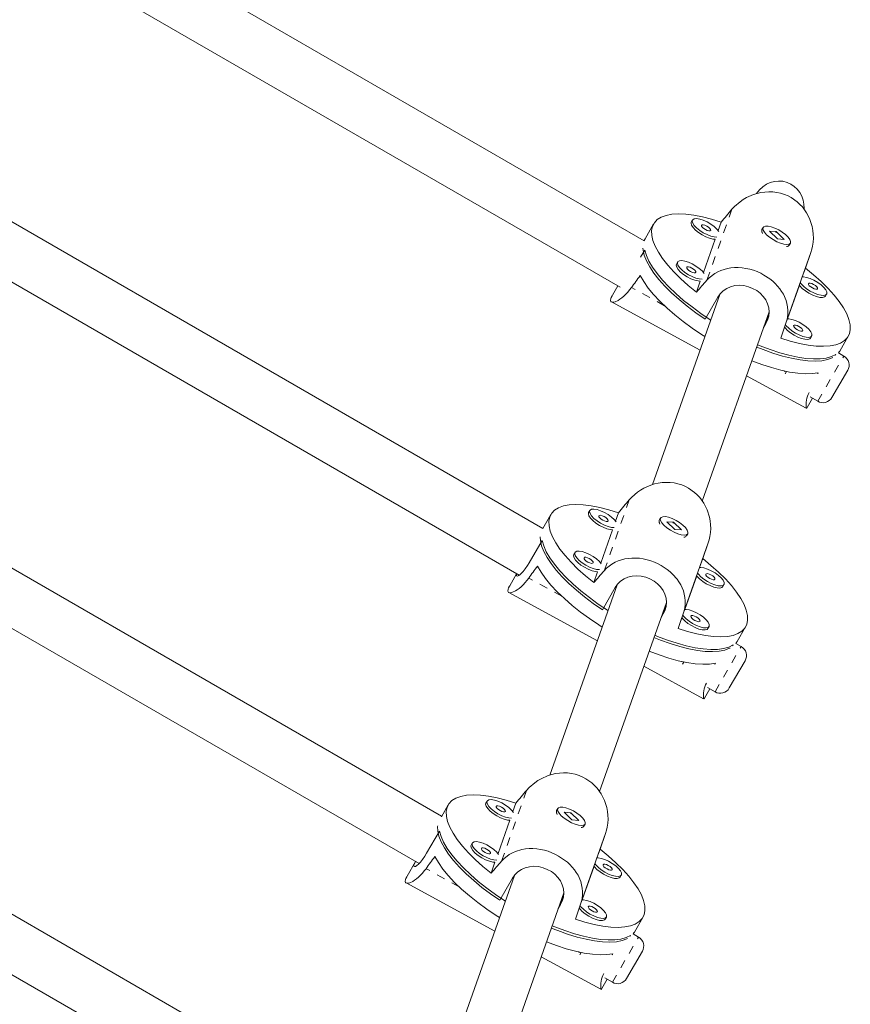
# Model space of a CAD drawing. Extents: x 401 to 887, y 38 to 536.
# Drawn here: x 740 to 750, y 309 to 320 of the extents above; entities that cross this region are included whole.
import ezdxf

# ---------------------------------------------------------------- set-up
doc = ezdxf.new("R2010")
doc.units = 0
doc.header["$LTSCALE"] = 0.125
doc.header["$MEASUREMENT"] = 0
doc.linetypes.add('PHANTOM', pattern=[0.5, 0.25, -0.05, 0.05, -0.05, 0.05, -0.05])
doc.layers.get('0').update_dxf_attribs({"linetype": 'CONTINUOUS'})

msp = doc.modelspace()

# ---------------------------------------------------------------- linework, layer by layer
at = {"color": 0, "linetype": 'Continuous', "lineweight": 15}
for p, q in [((747.06733, 317.66189), (740.11823, 321.67396)), ((739.79237, 321.14041), (746.78241, 317.1047)), ((745.8569, 314.22266), (738.32639, 318.5704)), ((738.00053, 318.03685), (745.57545, 313.66347)), ((747.64637, 317.90903), (747.63179, 317.88378)), ((747.98864, 317.88312), (747.95327, 317.78302)), ((747.18065, 317.86241), (747.07859, 317.68563)), ((748.47606, 317.76469), (748.47746, 317.76069)), ((748.4911, 317.81967), (748.47651, 317.79441)), ((748.56593, 317.77403), (748.66013, 317.68216)), ((748.64682, 317.76968), (748.56593, 317.77403)), ((748.64371, 317.76429), (748.64682, 317.76968)), ((748.74102, 317.6778), (748.64682, 317.76968)), ((747.0672, 317.66197), (747.07859, 317.68563)), ((747.91673, 317.67961), (747.77597, 317.28132)), ((748.66013, 317.68216), (748.74102, 317.6778)), ((748.80127, 317.60691), (748.81585, 317.63217)), ((747.02572, 317.46312), (747.07539, 317.54915)), ((748.76188, 316.67466), (749.06121, 317.52168)), ((748.77447, 317.59142), (748.77576, 317.59166)), ((748.99544, 317.33368), (749.06121, 317.52168)), ((747.46908, 317.40733), (747.4545, 317.38208)), ((748.95814, 317.22812), (748.99544, 317.33368)), ((747.73943, 317.17791), (747.6933, 317.04739)), ((746.75299, 317.12169), (746.68857, 317.0101)), ((748.78084, 316.72642), (748.92352, 317.13017)), ((746.67751, 316.9292), (747.7362, 316.35144)), ((747.97257, 317.02032), (747.16925, 314.74712)), ((747.79643, 316.72237), (747.94952, 316.98754)), ((749.23425, 316.99899), (749.24883, 317.02425)), ((747.76244, 314.54993), (748.56145, 316.81091)), ((748.52446, 316.67378), (748.49489, 316.62257)), ((748.76188, 316.67466), (748.7001, 316.49795)), ((748.7001, 316.49795), (748.74623, 316.62847)), ((749.05695, 316.49729), (749.07153, 316.52255)), ((749.40603, 316.34188), (749.50809, 316.51866)), ((749.35218, 316.29199), (749.35861, 316.30312)), ((749.45507, 316.28333), (749.3911, 316.32027)), ((749.50082, 316.11258), (749.31332, 315.78782)), ((748.29191, 316.04817), (749.00612, 315.6584)), ((749.01619, 315.66667), (749.08044, 315.77794)), ((749.05102, 315.79492), (749.14257, 315.74207)), ((744.6483, 310.78237), (736.53455, 315.46684)), ((736.20869, 314.93329), (744.37787, 310.21682)), ((745.95357, 314.3901), (745.85689, 314.22266)), ((746.41929, 314.43673), (746.40471, 314.41147)), ((746.76156, 314.41082), (746.72618, 314.31071)), ((747.26401, 314.34736), (747.24943, 314.32211)), ((747.24898, 314.29238), (747.25038, 314.28839)), ((747.33884, 314.30173), (747.43305, 314.20986)), ((747.41974, 314.29737), (747.33884, 314.30173)), ((747.41663, 314.29199), (747.41974, 314.29737)), ((747.51394, 314.2055), (747.41974, 314.29737)), ((746.68964, 314.20731), (746.54889, 313.80901)), ((747.43305, 314.20986), (747.51394, 314.2055)), ((747.54739, 314.11911), (747.54867, 314.11936)), ((747.57419, 314.13461), (747.58877, 314.15986)), ((745.69522, 313.81168), (745.84831, 314.07684)), ((747.5348, 313.20236), (747.83412, 314.04937)), ((747.76836, 313.86137), (747.83412, 314.04937)), ((746.24199, 313.93502), (746.22741, 313.90977)), ((747.73105, 313.75582), (747.76836, 313.86137)), ((745.54439, 313.6814), (745.46149, 313.53779)), ((746.51235, 313.70561), (746.46622, 313.57509)), ((747.55376, 313.25412), (747.69644, 313.65786)), ((746.74549, 313.54801), (745.94216, 311.27482)), ((746.56935, 313.25007), (746.72244, 313.51523)), ((748.00716, 313.52669), (748.02174, 313.55194)), ((745.45043, 313.4569), (746.50912, 312.87914)), ((746.53536, 311.07763), (747.33437, 313.33861)), ((747.29737, 313.20147), (747.26781, 313.15027)), ((747.5348, 313.20236), (747.47302, 313.02564)), ((747.47302, 313.02564), (747.51914, 313.15616)), ((747.82987, 313.02499), (747.84445, 313.05024)), ((748.17895, 312.86958), (748.28101, 313.04635)), ((748.1251, 312.81969), (748.13152, 312.83081)), ((748.22799, 312.81103), (748.16401, 312.84796)), ((747.06482, 312.57587), (747.77904, 312.18609)), ((748.27374, 312.64027), (748.08624, 312.31551)), ((743.4397, 307.34208), (734.74271, 312.36329)), ((747.78911, 312.19436), (747.85335, 312.30563)), ((747.82394, 312.32262), (747.91549, 312.26976)), ((734.41685, 311.82973), (743.1761, 306.77258)), ((745.19221, 310.96442), (745.17763, 310.93917)), ((745.53448, 310.93851), (745.4991, 310.83841)), ((744.72649, 310.9178), (744.64446, 310.77573)), ((746.0219, 310.82008), (746.0233, 310.81608)), ((746.03693, 310.87506), (746.02235, 310.8498)), ((746.11176, 310.82942), (746.20597, 310.73755)), ((746.19266, 310.82507), (746.11176, 310.82942)), ((746.18955, 310.81968), (746.19266, 310.82507)), ((746.28686, 310.73319), (746.19266, 310.82507)), ((745.46256, 310.735), (745.32181, 310.33671)), ((746.20597, 310.73755), (746.28686, 310.73319)), ((744.46813, 310.33937), (744.62123, 310.60454)), ((746.30771, 309.73005), (746.60704, 310.57707)), ((746.3203, 310.64681), (746.32159, 310.64705)), ((746.34711, 310.6623), (746.36169, 310.68756)), ((746.54127, 310.38907), (746.60704, 310.57707)), ((745.01491, 310.46272), (745.00033, 310.43747)), ((746.50397, 310.28351), (746.54127, 310.38907)), ((744.3358, 310.2411), (744.2344, 310.06549)), ((745.28526, 310.2333), (745.23914, 310.10278)), ((746.32668, 309.78181), (746.46936, 310.18556)), ((744.22335, 309.98459), (745.28203, 309.40683)), ((745.51841, 310.07571), (744.71508, 307.80251)), ((745.34227, 309.77776), (745.49536, 310.04293)), ((746.78008, 310.05438), (746.79466, 310.07964)), ((745.30828, 307.60532), (746.10729, 309.8663)), ((746.07029, 309.72917), (746.04073, 309.67796)), ((746.30771, 309.73005), (746.24594, 309.55334)), ((746.24594, 309.55334), (746.29206, 309.68386)), ((746.60279, 309.55268), (746.61737, 309.57794)), ((746.95187, 309.39727), (747.05393, 309.57405)), ((746.89802, 309.34738), (746.90444, 309.35851)), ((747.0009, 309.33872), (746.93693, 309.37566)), ((747.04666, 309.16797), (746.85916, 308.84321)), ((745.83774, 309.10356), (746.55196, 308.71379)), ((746.56203, 308.72206), (746.62627, 308.83333)), ((746.59685, 308.85031), (746.6884, 308.79746))]:
    msp.add_line(p, q, dxfattribs=at)
at = {"color": 0, "linetype": 'PHANTOM', "lineweight": 0}
for p, q in [((747.81821, 317.18966), (748.11754, 318.03667)), ((747.31031, 316.88495), (746.91546, 317.10044)), ((748.52446, 316.67378), (748.55754, 316.76741)), ((749.14257, 315.74207), (749.45507, 316.28333)), ((748.74841, 316.10013), (748.73972, 316.10487)), ((748.77086, 316.09824), (748.75512, 316.07099)), ((746.59113, 313.71735), (746.89046, 314.56436)), ((746.08323, 313.41265), (745.68838, 313.62813)), ((747.29737, 313.20147), (747.33046, 313.2951)), ((747.91549, 312.26976), (748.22799, 312.81103)), ((747.52133, 312.62782), (747.51264, 312.63257)), ((747.54377, 312.62594), (747.52804, 312.59869)), ((745.36405, 310.24505), (745.66338, 311.09206)), ((744.85615, 309.94034), (744.4613, 310.15583)), ((746.07029, 309.72917), (746.10338, 309.8228)), ((746.6884, 308.79746), (747.0009, 309.33872)), ((746.29425, 309.15552), (746.28556, 309.16026)), ((746.31669, 309.15363), (746.30096, 309.12638))]:
    msp.add_line(p, q, dxfattribs=at)
at = {"color": 0, "linetype": 'Continuous', "lineweight": 15, "flags": 128}
for points in [[(748.11754, 318.03667), (748.14675, 318.06877), (748.21443, 318.12762), (748.25253, 318.15373), (748.29114, 318.17612), (748.37442, 318.21267), (748.41868, 318.22632), (748.46451, 318.23657), (748.51133, 318.24309), (748.55957, 318.24567), (748.60821, 318.24398), (748.65382, 318.23833), (748.6991, 318.22863), (748.7444, 318.2145), (748.78858, 318.19604), (748.82648, 318.17603), (748.89777, 318.12574), (748.93052, 318.09562), (748.95911, 318.06455), (749.00915, 317.99494), (749.0302, 317.95678), (749.04858, 317.91622), (749.07583, 317.83014), (749.08442, 317.78516), (749.08948, 317.73878), (749.09076, 317.69198), (749.08809, 317.64441), (749.08133, 317.59718), (749.07268, 317.55901), (749.06121, 317.52168)], [(747.6933, 317.04739), (747.59486, 317.1279), (747.5043, 317.20906), (747.42258, 317.29003), (747.35057, 317.36995), (747.28901, 317.44799), (747.23856, 317.52331), (747.19975, 317.59513), (747.17298, 317.6627), (747.15854, 317.72529), (747.15659, 317.78226), (747.16713, 317.833), (747.19006, 317.87698), (747.22514, 317.91373), (747.27199, 317.94287), (747.33014, 317.9641), (747.39896, 317.97718), (747.47772, 317.98199), (747.56561, 317.97847), (747.6617, 317.96665), (747.76496, 317.94667), (747.87433, 317.91873), (747.98864, 317.88312)], [(747.63179, 317.88378), (747.62833, 317.87005), (747.63442, 317.84655), (747.65236, 317.81886), (747.68082, 317.78903), (747.71768, 317.75927), (747.76022, 317.73179), (747.80528, 317.70864), (747.84951, 317.69151), (747.88963, 317.6817), (747.91673, 317.67961)], [(747.96089, 317.77229), (747.93753, 317.80123), (747.90456, 317.83131), (747.86449, 317.86019), (747.82028, 317.88575), (747.77522, 317.90608), (747.73265, 317.91967), (747.69571, 317.92553), (747.66717, 317.9232), (747.64912, 317.91287), (747.64291, 317.89531), (747.649, 317.87181), (747.66694, 317.84411), (747.6954, 317.81428), (747.73226, 317.78452), (747.7748, 317.75705), (747.81986, 317.73389), (747.86409, 317.71677), (747.90421, 317.70695), (747.93717, 317.70516)], [(747.86351, 317.7854), (747.86225, 317.7959), (747.85284, 317.80935), (747.83673, 317.82371), (747.81635, 317.83678), (747.79482, 317.84658), (747.77541, 317.85161), (747.76107, 317.85112), (747.754, 317.84516), (747.75526, 317.83466), (747.76466, 317.82121), (747.78078, 317.80685), (747.80115, 317.79378), (747.82269, 317.78398), (747.8421, 317.77895), (747.85643, 317.77944), (747.86351, 317.7854)], [(748.53213, 317.73245), (748.56713, 317.70247), (748.60853, 317.67422), (748.65327, 317.64981), (748.69802, 317.63104), (748.73947, 317.61931), (748.77454, 317.61548), (748.80063, 317.61985), (748.81581, 317.63208), (748.81894, 317.65127), (748.80981, 317.676), (748.78908, 317.70443), (748.75829, 317.73446), (748.71973, 317.76385), (748.67626, 317.79042), (748.6311, 317.81222), (748.58759, 317.82761), (748.54897, 317.83546), (748.51811, 317.83519), (748.49728, 317.82681), (748.48804, 317.81095), (748.49106, 317.78878), (748.50613, 317.76195), (748.53213, 317.73245)], [(748.63681, 317.76394), (748.64173, 317.76255), (748.64873, 317.75928)], [(747.79643, 316.72237), (747.68672, 316.79871), (747.58277, 316.87727), (747.48565, 316.95725), (747.39638, 317.03782), (747.31588, 317.11813), (747.24497, 317.19736), (747.18441, 317.27469), (747.13481, 317.34932), (747.0967, 317.42047), (747.07045, 317.4874), (747.05636, 317.54942), (747.05409, 317.57403)], [(747.07539, 317.54915), (747.09464, 317.48498), (747.12593, 317.41618), (747.16895, 317.34347), (747.22324, 317.26761), (747.28825, 317.18938), (747.36329, 317.10959), (747.4476, 317.02906), (747.5403, 316.94864), (747.64043, 316.86916), (747.74695, 316.79144), (747.85875, 316.71628), (747.86395, 316.71294)], [(747.78359, 317.27059), (747.76024, 317.29953), (747.72727, 317.32961), (747.68719, 317.35849), (747.64299, 317.38405), (747.59792, 317.40438), (747.55535, 317.41797), (747.51842, 317.42383), (747.48987, 317.4215), (747.47182, 317.41117), (747.46562, 317.39361), (747.47171, 317.37011), (747.48965, 317.34241), (747.5181, 317.31258), (747.55497, 317.28282), (747.5975, 317.25535), (747.64256, 317.23219), (747.68679, 317.21507), (747.72692, 317.20525), (747.75987, 317.20346)], [(747.4545, 317.38208), (747.45104, 317.36835), (747.45713, 317.34485), (747.47507, 317.31716), (747.50352, 317.28733), (747.54039, 317.25757), (747.58292, 317.23009), (747.62798, 317.20694), (747.67221, 317.18981), (747.71234, 317.18), (747.73943, 317.17791)], [(747.68621, 317.2837), (747.68495, 317.2942), (747.67555, 317.30765), (747.65943, 317.32201), (747.63905, 317.33508), (747.61752, 317.34488), (747.59811, 317.34991), (747.58378, 317.34942), (747.5767, 317.34346), (747.57796, 317.33296), (747.58737, 317.31951), (747.60348, 317.30515), (747.62386, 317.29208), (747.64539, 317.28228), (747.6648, 317.27725), (747.67914, 317.27774), (747.68621, 317.2837)], [(747.81821, 317.18966), (747.84642, 317.21892), (747.91107, 317.2692), (747.94722, 317.28979), (747.98377, 317.30635), (748.06255, 317.33014), (748.10446, 317.33718), (748.14797, 317.34087), (748.19258, 317.34111), (748.23873, 317.33779), (748.28551, 317.33084), (748.32965, 317.32101), (748.37375, 317.30798), (748.41821, 317.29148), (748.46193, 317.27173), (748.49978, 317.25157), (748.57199, 317.20385), (748.6057, 317.17647), (748.63549, 317.1488), (748.6887, 317.08817), (748.71167, 317.05543), (748.73215, 317.02083), (748.76394, 316.94757), (748.77484, 316.90914), (748.78219, 316.86925), (748.78564, 316.82859), (748.78498, 316.78668), (748.77995, 316.74434), (748.77246, 316.70946), (748.76188, 316.67466)], [(748.99544, 317.33368), (749.09388, 317.25317), (749.18444, 317.17201), (749.26616, 317.09104), (749.33817, 317.01112), (749.39973, 316.93308), (749.45018, 316.85776), (749.48899, 316.78594), (749.51576, 316.71837), (749.5302, 316.65578), (749.53216, 316.59881), (749.52162, 316.54807), (749.49868, 316.50409), (749.46361, 316.46734), (749.41675, 316.43819), (749.3586, 316.41697), (749.28979, 316.40388), (749.21102, 316.39908), (749.12313, 316.4026), (749.02705, 316.41442), (748.92378, 316.4344), (748.81441, 316.46234), (748.7001, 316.49795)], [(747.02079, 317.24533), (747.0632, 317.17236), (747.1171, 317.09612), (747.18192, 317.01743), (747.25698, 316.93709), (747.34149, 316.85598), (747.43456, 316.77492), (747.53521, 316.69479), (747.64238, 316.61642), (747.75495, 316.54063), (747.79421, 316.51561)], [(749.25071, 317.02835), (749.25077, 317.04908), (749.23864, 317.07491), (749.21523, 317.10395), (749.18226, 317.13402), (749.14219, 317.16291), (749.09798, 317.18847), (749.05292, 317.20879), (749.01034, 317.22239), (748.97341, 317.22824), (748.95814, 317.22812)], [(746.68871, 317.01001), (746.68504, 317.00386), (746.67547, 316.98462), (746.66979, 316.96951), (746.66684, 316.94534), (746.66973, 316.93663), (746.67509, 316.93071), (746.69334, 316.92592), (746.70603, 316.9273), (746.72113, 316.9314), (746.75739, 316.94826), (746.77814, 316.96128), (746.80057, 316.97771), (746.8241, 316.99747), (746.8488, 317.02103), (746.874, 317.04818), (746.89479, 317.07312), (746.91546, 317.10044)], [(747.94952, 316.98754), (747.97813, 317.02821), (748.01445, 317.06378), (748.05539, 317.09135), (748.10219, 317.11197), (748.1521, 317.12435), (748.2058, 317.1286), (748.25968, 317.12443), (748.3147, 317.11168), (748.36514, 317.092), (748.41362, 317.06465), (748.45507, 317.03274), (748.4918, 316.9948), (748.52103, 316.95346), (748.54325, 316.90773), (748.5569, 316.85982), (748.5616, 316.80929), (748.55682, 316.75994), (748.54224, 316.71034), (748.52446, 316.67378)], [(748.92352, 317.13017), (748.93006, 317.12158), (748.95852, 317.09174), (748.99538, 317.06199), (749.03792, 317.03451), (749.08297, 317.01135), (749.1272, 316.99423), (749.16733, 316.98441), (749.20038, 316.98263), (749.22389, 316.98902), (749.23425, 316.99899)], [(748.93431, 317.16099), (748.94464, 317.14683), (748.9731, 317.117), (749.00996, 317.08724), (749.0525, 317.05976), (749.09755, 317.03661), (749.14178, 317.01948), (749.18191, 317.00967), (749.21496, 317.00789), (749.23847, 317.01427), (749.25071, 317.02835)], [(749.1412, 317.08811), (749.13994, 317.09862), (749.13054, 317.11207), (749.11442, 317.12643), (749.09405, 317.1395), (749.07251, 317.1493), (749.0531, 317.15433), (749.03877, 317.15383), (749.03169, 317.14788), (749.03295, 317.13738), (749.04236, 317.12392), (749.05847, 317.10957), (749.07885, 317.0965), (749.10038, 317.0867), (749.11979, 317.08166), (749.13413, 317.08216), (749.1412, 317.08811)], [(749.07342, 316.52665), (749.07348, 316.54738), (749.06135, 316.57321), (749.03793, 316.60225), (749.00496, 316.63232), (748.96489, 316.66121), (748.92068, 316.68676), (748.87562, 316.70709), (748.83304, 316.72069), (748.79611, 316.72654), (748.78084, 316.72642)], [(748.74623, 316.62847), (748.75276, 316.61988), (748.78122, 316.59004), (748.81808, 316.56029), (748.86062, 316.53281), (748.90567, 316.50965), (748.94991, 316.49253), (748.99003, 316.48271), (749.02308, 316.48093), (749.0466, 316.48732), (749.05695, 316.49729)], [(748.75701, 316.65929), (748.76734, 316.64513), (748.7958, 316.6153), (748.83266, 316.58554), (748.8752, 316.55806), (748.92025, 316.53491), (748.96449, 316.51778), (749.00461, 316.50797), (749.03766, 316.50619), (749.06118, 316.51257), (749.07342, 316.52665)], [(748.96391, 316.58641), (748.96265, 316.59692), (748.95324, 316.61037), (748.93712, 316.62472), (748.91675, 316.6378), (748.89522, 316.6476), (748.87581, 316.65263), (748.86147, 316.65213), (748.8544, 316.64618), (748.85566, 316.63568), (748.86506, 316.62222), (748.88118, 316.60787), (748.90155, 316.5948), (748.92309, 316.585), (748.9425, 316.57996), (748.95683, 316.58046), (748.96391, 316.58641)], [(749.32163, 316.26487), (749.31588, 316.26199), (749.25846, 316.24071), (749.19051, 316.22745), (749.11274, 316.22234), (749.02594, 316.22543), (748.93102, 316.23669), (748.82896, 316.25601), (748.72082, 316.28318), (748.60772, 316.31792), (748.49083, 316.35988), (748.41304, 316.39096)], [(748.42269, 316.41827), (748.45525, 316.40489), (748.57338, 316.36002), (748.68822, 316.32218), (748.79859, 316.29178), (748.90335, 316.26912), (749.00141, 316.25444), (749.09175, 316.2479), (749.17344, 316.24955), (749.24562, 316.25939), (749.30756, 316.2773), (749.35861, 316.30312)], [(749.40603, 316.34188), (749.39684, 316.32762), (749.39123, 316.32019)], [(748.35521, 316.2273), (748.35592, 316.22701), (748.47487, 316.18198), (748.59046, 316.14411), (748.70146, 316.11379), (748.8067, 316.09136), (748.90509, 316.07703), (748.99558, 316.07097), (749.07723, 316.07323), (749.14916, 316.0838)], [(746.89046, 314.56436), (746.91967, 314.59647), (746.98735, 314.65532), (747.02545, 314.68142), (747.06406, 314.70381), (747.14734, 314.74036), (747.1916, 314.75402), (747.23742, 314.76427), (747.28425, 314.77079), (747.33249, 314.77337), (747.38113, 314.77167), (747.42674, 314.76603), (747.47201, 314.75632), (747.51732, 314.7422), (747.56149, 314.72374), (747.5994, 314.70373), (747.67069, 314.65343), (747.70344, 314.62332), (747.73203, 314.59225), (747.78207, 314.52263), (747.80312, 314.48448), (747.82149, 314.44392), (747.84875, 314.35784), (747.85734, 314.31285), (747.8624, 314.26647), (747.86368, 314.21968), (747.86101, 314.17211), (747.85425, 314.12488), (747.8456, 314.08671), (747.83412, 314.04937)], [(746.46622, 313.57509), (746.36778, 313.65559), (746.27722, 313.73676), (746.1955, 313.81773), (746.12349, 313.89765), (746.06193, 313.97568), (746.01148, 314.05101), (745.97267, 314.12283), (745.9459, 314.19039), (745.93146, 314.25299), (745.9295, 314.30995), (745.94004, 314.36069), (745.96298, 314.40467), (745.99805, 314.44143), (746.04491, 314.47057), (746.10306, 314.4918), (746.17187, 314.50488), (746.25064, 314.50969), (746.33853, 314.50616), (746.43461, 314.49435), (746.53788, 314.47436), (746.64725, 314.44642), (746.76156, 314.41082)], [(746.40471, 314.41147), (746.40125, 314.39775), (746.40734, 314.37425), (746.42528, 314.34655), (746.45374, 314.31672), (746.4906, 314.28697), (746.53314, 314.25949), (746.57819, 314.23633), (746.62242, 314.21921), (746.66255, 314.20939), (746.68964, 314.20731)], [(746.73381, 314.29998), (746.71045, 314.32893), (746.67748, 314.359), (746.63741, 314.38789), (746.5932, 314.41344), (746.54814, 314.43377), (746.50556, 314.44737), (746.46863, 314.45322), (746.44008, 314.4509), (746.42204, 314.44057), (746.41583, 314.423), (746.42192, 314.3995), (746.43986, 314.37181), (746.46832, 314.34198), (746.50518, 314.31222), (746.54772, 314.28474), (746.59277, 314.26158), (746.63701, 314.24446), (746.67713, 314.23465), (746.71009, 314.23286)], [(746.63643, 314.31309), (746.63517, 314.3236), (746.62576, 314.33705), (746.60964, 314.3514), (746.58927, 314.36448), (746.56774, 314.37427), (746.54832, 314.37931), (746.53399, 314.37881), (746.52691, 314.37286), (746.52818, 314.36235), (746.53758, 314.3489), (746.5537, 314.33455), (746.57407, 314.32147), (746.5956, 314.31168), (746.61502, 314.30664), (746.62935, 314.30714), (746.63643, 314.31309)], [(747.30505, 314.26015), (747.34005, 314.23016), (747.38145, 314.20191), (747.42619, 314.1775), (747.47094, 314.15873), (747.51239, 314.147), (747.54746, 314.14318), (747.57355, 314.14754), (747.58872, 314.15978), (747.59186, 314.17897), (747.58273, 314.2037), (747.562, 314.23213), (747.53121, 314.26215), (747.49265, 314.29154), (747.44918, 314.31812), (747.40401, 314.33991), (747.36051, 314.3553), (747.32189, 314.36316), (747.29102, 314.36288), (747.2702, 314.3545), (747.26095, 314.33864), (747.26398, 314.31648), (747.27905, 314.28965), (747.30505, 314.26015)], [(747.40973, 314.29164), (747.41464, 314.29024), (747.42165, 314.28698)], [(746.56935, 313.25007), (746.45964, 313.3264), (746.35568, 313.40497), (746.25857, 313.48495), (746.1693, 313.56551), (746.08879, 313.64583), (746.01789, 313.72506), (745.95733, 313.80239), (745.90773, 313.87701), (745.86961, 313.94816), (745.84337, 314.01509), (745.82928, 314.07711), (745.82677, 314.12027)], [(745.84831, 314.07684), (745.86756, 314.01267), (745.89885, 313.94387), (745.94186, 313.87117), (745.99616, 313.7953), (746.06116, 313.71707), (746.13621, 313.63728), (746.22052, 313.55676), (746.31322, 313.47634), (746.41335, 313.39686), (746.51986, 313.31914), (746.63167, 313.24398), (746.63687, 313.24063)], [(746.22741, 313.90977), (746.22395, 313.89605), (746.23004, 313.87255), (746.24798, 313.84485), (746.27644, 313.81502), (746.31331, 313.78526), (746.35584, 313.75779), (746.4009, 313.73463), (746.44513, 313.71751), (746.48526, 313.70769), (746.51235, 313.70561)], [(746.55651, 313.79828), (746.53315, 313.82723), (746.50019, 313.8573), (746.46011, 313.88619), (746.4159, 313.91174), (746.37084, 313.93207), (746.32827, 313.94567), (746.29134, 313.95152), (746.26279, 313.9492), (746.24474, 313.93887), (746.23853, 313.9213), (746.24463, 313.8978), (746.26257, 313.87011), (746.29102, 313.84028), (746.32789, 313.81052), (746.37042, 313.78304), (746.41548, 313.75988), (746.45971, 313.74276), (746.49984, 313.73295), (746.53279, 313.73116)], [(746.45913, 313.81139), (746.45787, 313.8219), (746.44846, 313.83535), (746.43235, 313.8497), (746.41197, 313.86278), (746.39044, 313.87257), (746.37103, 313.87761), (746.35669, 313.87711), (746.34962, 313.87116), (746.35088, 313.86065), (746.36028, 313.8472), (746.3764, 313.83285), (746.39678, 313.81977), (746.41831, 313.80998), (746.43772, 313.80494), (746.45205, 313.80544), (746.45913, 313.81139)], [(746.59113, 313.71735), (746.61934, 313.74662), (746.68399, 313.7969), (746.72014, 313.81749), (746.75669, 313.83405), (746.83546, 313.85783), (746.87738, 313.86487), (746.92089, 313.86856), (746.96549, 313.86881), (747.01165, 313.86549), (747.05843, 313.85853), (747.10257, 313.84871), (747.14667, 313.83568), (747.19113, 313.81917), (747.23485, 313.79943), (747.2727, 313.77927), (747.3449, 313.73155), (747.37862, 313.70417), (747.40841, 313.6765), (747.46162, 313.61586), (747.48459, 313.58312), (747.50507, 313.54852), (747.53686, 313.47527), (747.54776, 313.43683), (747.55511, 313.39694), (747.55856, 313.35628), (747.5579, 313.31438), (747.55286, 313.27204), (747.54537, 313.23716), (747.5348, 313.20236)], [(745.5472, 313.67978), (745.54348, 313.66854), (745.54365, 313.65729), (745.54977, 313.65259), (745.56115, 313.65498), (745.57766, 313.66478), (745.59808, 313.68194), (745.62215, 313.70711), (745.64752, 313.73863), (745.67448, 313.77763), (745.69522, 313.81168)], [(745.7937, 313.77303), (745.83612, 313.70006), (745.89002, 313.62382), (745.95484, 313.54512), (746.0299, 313.46479), (746.11441, 313.38367), (746.20748, 313.30262), (746.30813, 313.22248), (746.4153, 313.14411), (746.52786, 313.06833), (746.56713, 313.0433)], [(747.76836, 313.86137), (747.8668, 313.78087), (747.95736, 313.6997), (748.03908, 313.61873), (748.11109, 313.53881), (748.17265, 313.46078), (748.2231, 313.38545), (748.26191, 313.31363), (748.28868, 313.24607), (748.30312, 313.18347), (748.30507, 313.1265), (748.29453, 313.07577), (748.2716, 313.03179), (748.23652, 312.99503), (748.18967, 312.96589), (748.13152, 312.94466), (748.0627, 312.93158), (747.98394, 312.92677), (747.89605, 312.9303), (747.79996, 312.94211), (747.6967, 312.9621), (747.58733, 312.99004), (747.47302, 313.02564)], [(748.02363, 313.55605), (748.02369, 313.57677), (748.01156, 313.60261), (747.98814, 313.63164), (747.95518, 313.66172), (747.9151, 313.6906), (747.8709, 313.71616), (747.82583, 313.73649), (747.78326, 313.75008), (747.74633, 313.75594), (747.73105, 313.75582)], [(746.72244, 313.51523), (746.75104, 313.55591), (746.78736, 313.59147), (746.82831, 313.61904), (746.87511, 313.63966), (746.92502, 313.65205), (746.97872, 313.6563), (747.03259, 313.65212), (747.08762, 313.63938), (747.13806, 313.6197), (747.18654, 313.59235), (747.22799, 313.56044), (747.26472, 313.5225), (747.29395, 313.48116), (747.31617, 313.43542), (747.32982, 313.38752), (747.33452, 313.33699), (747.32974, 313.28764), (747.31516, 313.23804), (747.29737, 313.20147)], [(747.69644, 313.65786), (747.70298, 313.64927), (747.73143, 313.61944), (747.7683, 313.58968), (747.81083, 313.5622), (747.85589, 313.53905), (747.90012, 313.52193), (747.94025, 313.51211), (747.97329, 313.51033), (747.99681, 313.51671), (748.00716, 313.52669)], [(747.70723, 313.68868), (747.71756, 313.67453), (747.74601, 313.64469), (747.78288, 313.61494), (747.82541, 313.58746), (747.87047, 313.5643), (747.9147, 313.54718), (747.95483, 313.53736), (747.98787, 313.53558), (748.01139, 313.54197), (748.02363, 313.55605)], [(747.91412, 313.61581), (747.91286, 313.62631), (747.90346, 313.63976), (747.88734, 313.65412), (747.86696, 313.66719), (747.84543, 313.67699), (747.82602, 313.68202), (747.81169, 313.68153), (747.80461, 313.67557), (747.80587, 313.66507), (747.81527, 313.65162), (747.83139, 313.63726), (747.85177, 313.62419), (747.8733, 313.61439), (747.89271, 313.60936), (747.90704, 313.60986), (747.91412, 313.61581)], [(745.46163, 313.53771), (745.45796, 313.53155), (745.44839, 313.51231), (745.44271, 313.49721), (745.43976, 313.47303), (745.44264, 313.46433), (745.44801, 313.45841), (745.46625, 313.45362), (745.47895, 313.45499), (745.49405, 313.45909), (745.5303, 313.47596), (745.55106, 313.48898), (745.57349, 313.5054), (745.59702, 313.52517), (745.62172, 313.54873), (745.64692, 313.57587), (745.66771, 313.60082), (745.68838, 313.62813)], [(747.52993, 313.18698), (747.54026, 313.17283), (747.56872, 313.14299), (747.60558, 313.11324), (747.64812, 313.08576), (747.69317, 313.0626), (747.7374, 313.04548), (747.77753, 313.03566), (747.81058, 313.03388), (747.83409, 313.04027), (747.84634, 313.05435)], [(747.84634, 313.05435), (747.84639, 313.07507), (747.83426, 313.10091), (747.81085, 313.12994), (747.77788, 313.16002), (747.73781, 313.1889), (747.6936, 313.21446), (747.64854, 313.23479), (747.60596, 313.24838), (747.56903, 313.25424), (747.55376, 313.25412)], [(747.73682, 313.11411), (747.73556, 313.12461), (747.72616, 313.13806), (747.71004, 313.15242), (747.68967, 313.16549), (747.66813, 313.17529), (747.64872, 313.18032), (747.63439, 313.17983), (747.62731, 313.17387), (747.62857, 313.16337), (747.63798, 313.14992), (747.65409, 313.13556), (747.67447, 313.12249), (747.696, 313.11269), (747.71541, 313.10766), (747.72975, 313.10816), (747.73682, 313.11411)], [(747.51914, 313.15616), (747.52568, 313.14757), (747.55414, 313.11774), (747.591, 313.08798), (747.63354, 313.0605), (747.67859, 313.03735), (747.72282, 313.02022), (747.76295, 313.01041), (747.796, 313.00863), (747.81951, 313.01501), (747.82987, 313.02499)], [(747.19561, 312.94596), (747.22817, 312.93259), (747.34629, 312.88771), (747.46114, 312.84988), (747.57151, 312.81947), (747.67627, 312.79682), (747.77433, 312.78214), (747.86467, 312.77559), (747.94635, 312.77724), (748.01854, 312.78708), (748.08048, 312.805), (748.13152, 312.83081)], [(748.09455, 312.79256), (748.08879, 312.78969), (748.03138, 312.76841), (747.96343, 312.75515), (747.88566, 312.75003), (747.79886, 312.75312), (747.70394, 312.76439), (747.60188, 312.7837), (747.49373, 312.81087), (747.38063, 312.84562), (747.26375, 312.88757), (747.18596, 312.91865)], [(748.17895, 312.86958), (748.16976, 312.85532), (748.16414, 312.84789)], [(747.12812, 312.75499), (747.12884, 312.75471), (747.24779, 312.70968), (747.36338, 312.6718), (747.47438, 312.64149), (747.57962, 312.61905), (747.67801, 312.60473), (747.7685, 312.59866), (747.85014, 312.60093), (747.92208, 312.6115)], [(745.66338, 311.09206), (745.69259, 311.12416), (745.76027, 311.18301), (745.79836, 311.20912), (745.83698, 311.23151), (745.92026, 311.26806), (745.96451, 311.28171), (746.01034, 311.29196), (746.05716, 311.29848), (746.1054, 311.30106), (746.15404, 311.29937), (746.19966, 311.29372), (746.24493, 311.28402), (746.29024, 311.26989), (746.33441, 311.25143), (746.37231, 311.23142), (746.44361, 311.18113), (746.47636, 311.15101), (746.50494, 311.11994), (746.55498, 311.05032), (746.57604, 311.01217), (746.59441, 310.97161), (746.62167, 310.88553), (746.63026, 310.84055), (746.63531, 310.79417), (746.6366, 310.74737), (746.63393, 310.6998), (746.62717, 310.65257), (746.61851, 310.6144), (746.60704, 310.57707)], [(745.23914, 310.10278), (745.14069, 310.18329), (745.05014, 310.26445), (744.96842, 310.34542), (744.8964, 310.42534), (744.83485, 310.50338), (744.7844, 310.5787), (744.74558, 310.65052), (744.71882, 310.71809), (744.70438, 310.78068), (744.70242, 310.83765), (744.71296, 310.88839), (744.73589, 310.93237), (744.77097, 310.96912), (744.81783, 310.99826), (744.87597, 311.01949), (744.94479, 311.03257), (745.02356, 311.03738), (745.11145, 311.03386), (745.20753, 311.02204), (745.3108, 311.00206), (745.42017, 310.97412), (745.53448, 310.93851)], [(745.17763, 310.93917), (745.17417, 310.92544), (745.18026, 310.90194), (745.1982, 310.87425), (745.22666, 310.84442), (745.26352, 310.81466), (745.30606, 310.78718), (745.35111, 310.76403), (745.39534, 310.7469), (745.43547, 310.73709), (745.46256, 310.735)], [(745.50673, 310.82768), (745.48337, 310.85662), (745.4504, 310.8867), (745.41033, 310.91558), (745.36612, 310.94114), (745.32106, 310.96147), (745.27848, 310.97506), (745.24155, 310.98092), (745.213, 310.97859), (745.19496, 310.96826), (745.18875, 310.9507), (745.19484, 310.9272), (745.21278, 310.8995), (745.24124, 310.86967), (745.2781, 310.83991), (745.32064, 310.81244), (745.36569, 310.78928), (745.40992, 310.77216), (745.45005, 310.76234), (745.483, 310.76055)], [(745.40934, 310.84079), (745.40808, 310.85129), (745.39868, 310.86474), (745.38256, 310.8791), (745.36219, 310.89217), (745.34065, 310.90197), (745.32124, 310.907), (745.30691, 310.90651), (745.29983, 310.90055), (745.30109, 310.89005), (745.3105, 310.8766), (745.32661, 310.86224), (745.34699, 310.84917), (745.36852, 310.83937), (745.38793, 310.83434), (745.40227, 310.83483), (745.40934, 310.84079)], [(746.07797, 310.78784), (746.11297, 310.75786), (746.15437, 310.72961), (746.19911, 310.7052), (746.24386, 310.68643), (746.2853, 310.6747), (746.32037, 310.67087), (746.34646, 310.67524), (746.36164, 310.68747), (746.36478, 310.70666), (746.35564, 310.73139), (746.33492, 310.75982), (746.30413, 310.78985), (746.26557, 310.81924), (746.2221, 310.84581), (746.17693, 310.86761), (746.13343, 310.883), (746.09481, 310.89085), (746.06394, 310.89058), (746.04311, 310.8822), (746.03387, 310.86634), (746.0369, 310.84417), (746.05197, 310.81734), (746.07797, 310.78784)], [(746.18265, 310.81933), (746.18756, 310.81794), (746.19456, 310.81467)], [(745.34227, 309.77776), (745.23255, 309.8541), (745.1286, 309.93266), (745.03149, 310.01264), (744.94222, 310.09321), (744.86171, 310.17352), (744.79081, 310.25275), (744.73025, 310.33008), (744.68065, 310.40471), (744.64253, 310.47586), (744.61629, 310.54279), (744.60219, 310.60481), (744.60039, 310.66128), (744.60102, 310.66779)], [(744.62123, 310.60454), (744.64047, 310.54036), (744.67177, 310.47157), (744.71478, 310.39886), (744.76907, 310.323), (744.83408, 310.24477), (744.90913, 310.16498), (744.99344, 310.08445), (745.08614, 310.00403), (745.18626, 309.92455), (745.29278, 309.84683), (745.40458, 309.77167), (745.40978, 309.76832)], [(745.32943, 310.32598), (745.30607, 310.35492), (745.2731, 310.385), (745.23303, 310.41388), (745.18882, 310.43944), (745.14376, 310.45977), (745.10118, 310.47336), (745.06425, 310.47922), (745.03571, 310.47689), (745.01766, 310.46656), (745.01145, 310.449), (745.01754, 310.4255), (745.03548, 310.3978), (745.06394, 310.36797), (745.1008, 310.33821), (745.14334, 310.31074), (745.1884, 310.28758), (745.23263, 310.27046), (745.27275, 310.26064), (745.30571, 310.25885)], [(744.33927, 310.24671), (744.33456, 310.23883), (744.32254, 310.21478), (744.31639, 310.19623), (744.31657, 310.18498), (744.32269, 310.18028), (744.33407, 310.18268), (744.35058, 310.19248), (744.371, 310.20964), (744.39507, 310.23481), (744.42044, 310.26632), (744.4474, 310.30532), (744.46813, 310.33937)], [(745.00033, 310.43747), (744.99687, 310.42374), (745.00296, 310.40024), (745.0209, 310.37255), (745.04936, 310.34272), (745.08622, 310.31296), (745.12876, 310.28548), (745.17381, 310.26232), (745.21805, 310.2452), (745.25817, 310.23539), (745.28526, 310.2333)], [(745.23205, 310.33909), (745.23079, 310.34959), (745.22138, 310.36304), (745.20527, 310.3774), (745.18489, 310.39047), (745.16336, 310.40027), (745.14395, 310.4053), (745.12961, 310.4048), (745.12254, 310.39885), (745.1238, 310.38835), (745.1332, 310.3749), (745.14932, 310.36054), (745.16969, 310.34747), (745.19123, 310.33767), (745.21064, 310.33264), (745.22497, 310.33313), (745.23205, 310.33909)], [(745.36405, 310.24505), (745.39226, 310.27431), (745.45691, 310.32459), (745.49306, 310.34518), (745.52961, 310.36174), (745.60838, 310.38553), (745.6503, 310.39257), (745.69381, 310.39626), (745.73841, 310.3965), (745.78457, 310.39318), (745.83135, 310.38623), (745.87548, 310.3764), (745.91959, 310.36337), (745.96405, 310.34687), (746.00777, 310.32712), (746.04562, 310.30696), (746.11782, 310.25924), (746.15154, 310.23186), (746.18133, 310.20419), (746.23454, 310.14356), (746.25751, 310.11082), (746.27799, 310.07622), (746.30978, 310.00296), (746.32068, 309.96453), (746.32803, 309.92464), (746.33148, 309.88398), (746.33081, 309.84207), (746.32578, 309.79973), (746.31829, 309.76485), (746.30771, 309.73005)], [(746.54127, 310.38907), (746.63972, 310.30856), (746.73028, 310.2274), (746.81199, 310.14643), (746.88401, 310.06651), (746.94557, 309.98847), (746.99602, 309.91315), (747.03483, 309.84133), (747.0616, 309.77376), (747.07603, 309.71117), (747.07799, 309.6542), (747.06745, 309.60346), (747.04452, 309.55948), (747.00944, 309.52273), (746.96258, 309.49358), (746.90444, 309.47236), (746.83562, 309.45927), (746.75685, 309.45447), (746.66897, 309.45799), (746.57288, 309.46981), (746.46961, 309.48979), (746.36025, 309.51773), (746.24594, 309.55334)], [(744.56662, 310.30072), (744.60903, 310.22775), (744.66294, 310.15151), (744.72776, 310.07282), (744.80282, 309.99248), (744.88733, 309.91137), (744.9804, 309.83031), (745.08105, 309.75018), (745.18822, 309.67181), (745.30078, 309.59602), (745.34005, 309.571)], [(746.79655, 310.08374), (746.79661, 310.10447), (746.78448, 310.1303), (746.76106, 310.15934), (746.72809, 310.18941), (746.68802, 310.2183), (746.64381, 310.24385), (746.59875, 310.26418), (746.55618, 310.27778), (746.51924, 310.28363), (746.50397, 310.28351)], [(744.23455, 310.0654), (744.23088, 310.05925), (744.2213, 310.04001), (744.21563, 310.0249), (744.21268, 310.00073), (744.21556, 309.99202), (744.22092, 309.9861), (744.23917, 309.98131), (744.25187, 309.98269), (744.26696, 309.98679), (744.30322, 310.00365), (744.32398, 310.01667), (744.34641, 310.0331), (744.36994, 310.05286), (744.39464, 310.07642), (744.41983, 310.10357), (744.44063, 310.12851), (744.4613, 310.15583)], [(745.49536, 310.04293), (745.52396, 310.0836), (745.56028, 310.11917), (745.60123, 310.14674), (745.64803, 310.16736), (745.69794, 310.17974), (745.75164, 310.18399), (745.80551, 310.17982), (745.86054, 310.16707), (745.91098, 310.14739), (745.95945, 310.12004), (746.00091, 310.08813), (746.03763, 310.05019), (746.06687, 310.00885), (746.08908, 309.96312), (746.10273, 309.91521), (746.10744, 309.86468), (746.10266, 309.81533), (746.08807, 309.76573), (746.07029, 309.72917)], [(746.46936, 310.18556), (746.47589, 310.17697), (746.50435, 310.14713), (746.54121, 310.11738), (746.58375, 310.0899), (746.62881, 310.06674), (746.67304, 310.04962), (746.71316, 310.0398), (746.74621, 310.03802), (746.76973, 310.04441), (746.78008, 310.05438)], [(746.48015, 310.21638), (746.49047, 310.20222), (746.51893, 310.17239), (746.5558, 310.14263), (746.59833, 310.11515), (746.64339, 310.092), (746.68762, 310.07487), (746.72774, 310.06506), (746.76079, 310.06328), (746.78431, 310.06966), (746.79655, 310.08374)], [(746.68704, 310.1435), (746.68578, 310.15401), (746.67637, 310.16746), (746.66026, 310.18181), (746.63988, 310.19489), (746.61835, 310.20469), (746.59894, 310.20972), (746.5846, 310.20922), (746.57753, 310.20327), (746.57879, 310.19277), (746.58819, 310.17931), (746.60431, 310.16496), (746.62468, 310.15189), (746.64622, 310.14209), (746.66563, 310.13705), (746.67996, 310.13755), (746.68704, 310.1435)], [(746.61925, 309.58204), (746.61931, 309.60277), (746.60718, 309.6286), (746.58377, 309.65764), (746.5508, 309.68771), (746.51072, 309.7166), (746.46652, 309.74215), (746.42145, 309.76248), (746.37888, 309.77608), (746.34195, 309.78193), (746.32668, 309.78181)], [(746.29206, 309.68386), (746.2986, 309.67527), (746.32705, 309.64543), (746.36392, 309.61568), (746.40646, 309.5882), (746.45151, 309.56504), (746.49574, 309.54792), (746.53587, 309.5381), (746.56892, 309.53632), (746.59243, 309.54271), (746.60279, 309.55268)], [(746.30285, 309.71468), (746.31318, 309.70052), (746.34163, 309.67069), (746.3785, 309.64093), (746.42104, 309.61345), (746.46609, 309.5903), (746.51032, 309.57317), (746.55045, 309.56336), (746.5835, 309.56158), (746.60701, 309.56796), (746.61925, 309.58204)], [(746.50974, 309.6418), (746.50848, 309.65231), (746.49908, 309.66576), (746.48296, 309.68011), (746.46258, 309.69319), (746.44105, 309.70299), (746.42164, 309.70802), (746.40731, 309.70752), (746.40023, 309.70157), (746.40149, 309.69107), (746.4109, 309.67761), (746.42701, 309.66326), (746.44739, 309.65019), (746.46892, 309.64039), (746.48833, 309.63535), (746.50267, 309.63585), (746.50974, 309.6418)], [(746.86747, 309.32026), (746.86171, 309.31738), (746.8043, 309.2961), (746.73635, 309.28284), (746.65857, 309.27773), (746.57178, 309.28082), (746.47685, 309.29208), (746.37479, 309.3114), (746.26665, 309.33857), (746.15355, 309.37331), (746.03666, 309.41527), (745.95888, 309.44635)], [(745.96853, 309.47365), (746.00109, 309.46028), (746.11921, 309.41541), (746.23406, 309.37757), (746.34443, 309.34717), (746.44919, 309.32451), (746.54725, 309.30983), (746.63759, 309.30329), (746.71927, 309.30494), (746.79146, 309.31478), (746.8534, 309.33269), (746.90444, 309.35851)], [(746.95187, 309.39727), (746.94268, 309.38301), (746.93706, 309.37558)], [(745.90104, 309.28269), (745.90176, 309.2824), (746.02071, 309.23737), (746.13629, 309.1995), (746.24729, 309.16918), (746.35254, 309.14675), (746.45093, 309.13242), (746.54142, 309.12636), (746.62306, 309.12862), (746.695, 309.13919)]]:
    msp.add_lwpolyline(points, dxfattribs=at)
at = {"color": 0, "linetype": 'Continuous', "lineweight": 15}
for centre, radius, start, end in [((748.52897, 317.77904), 0.05466, 163.660233, 215.600709), ((748.76881, 317.63172), 0.04086, 272.983673, 322.62524), ((749.39257, 316.17508), 0.125, 330, 60), ((749.3375, 315.69699), 0.33312, 153.337473, 186.520759), ((749.20507, 315.85032), 0.125, 240, 330), ((749.00382, 315.66998), 0.0125, 285.982635, 345.395489), ((747.30189, 314.30673), 0.05466, 163.660233, 215.600709), ((747.54172, 314.15941), 0.04086, 272.983673, 322.62524), ((748.16549, 312.70277), 0.125, 330, 60), ((748.11042, 312.22469), 0.33312, 153.337473, 186.520759), ((747.97799, 312.37801), 0.125, 240, 330), ((747.77673, 312.19767), 0.0125, 285.982635, 345.395489), ((746.0748, 310.83443), 0.05466, 163.660233, 215.600709), ((746.31464, 310.68711), 0.04086, 272.983673, 322.62524), ((746.9384, 309.23047), 0.125, 330, 60), ((746.88334, 308.75238), 0.33312, 153.337473, 186.520759), ((746.7509, 308.90571), 0.125, 240, 330), ((746.54965, 308.72537), 0.0125, 285.982635, 345.395489)]:
    msp.add_arc(centre, radius, start, end, dxfattribs=at)
for centre, major_axis, ratio, start_param, end_param in [((748.66503, 318.0419), (0.11183, 0.31646), 0.93106463, 0, 1.29860835), ((748.66503, 318.0419), (0.11183, 0.31646), 0.93106463, 5.03794667, 6.28318531), ((749.86479, 319.82398), (4.7338, 5.53424), 0.02426088, 1.92032225, 1.9497832), ((746.63441, 314.22879), (3.4015, 5.69103), 0.20213253, 1.13687155, 1.1663325), ((749.86479, 319.82398), (4.7338, 5.53424), 0.02426088, 4.20768761, 4.23714856), ((746.63441, 314.22879), (3.4015, 5.69103), 0.20213253, 5.15941191, 5.16215245), ((748.63771, 316.35167), (4.7338, 5.53424), 0.02426088, 1.92032225, 1.9497832), ((745.40732, 310.75648), (3.4015, 5.69103), 0.20213253, 1.13687155, 1.1663325), ((748.63771, 316.35167), (4.7338, 5.53424), 0.02426088, 4.20768761, 4.23714856), ((745.40732, 310.75648), (3.4015, 5.69103), 0.20213253, 5.15941191, 5.16215245), ((747.41063, 312.87937), (4.7338, 5.53424), 0.02426088, 1.92032225, 1.9497832), ((744.18024, 307.28418), (3.4015, 5.69103), 0.20213253, 1.13687155, 1.1663325), ((747.41063, 312.87937), (4.7338, 5.53424), 0.02426088, 4.20768761, 4.23714856), ((744.18024, 307.28418), (3.4015, 5.69103), 0.20213253, 5.15941191, 5.16215245)]:
    msp.add_ellipse(centre, major_axis=major_axis, ratio=ratio, start_param=start_param, end_param=end_param, dxfattribs=at)

doc.saveas('drawing.dxf')
